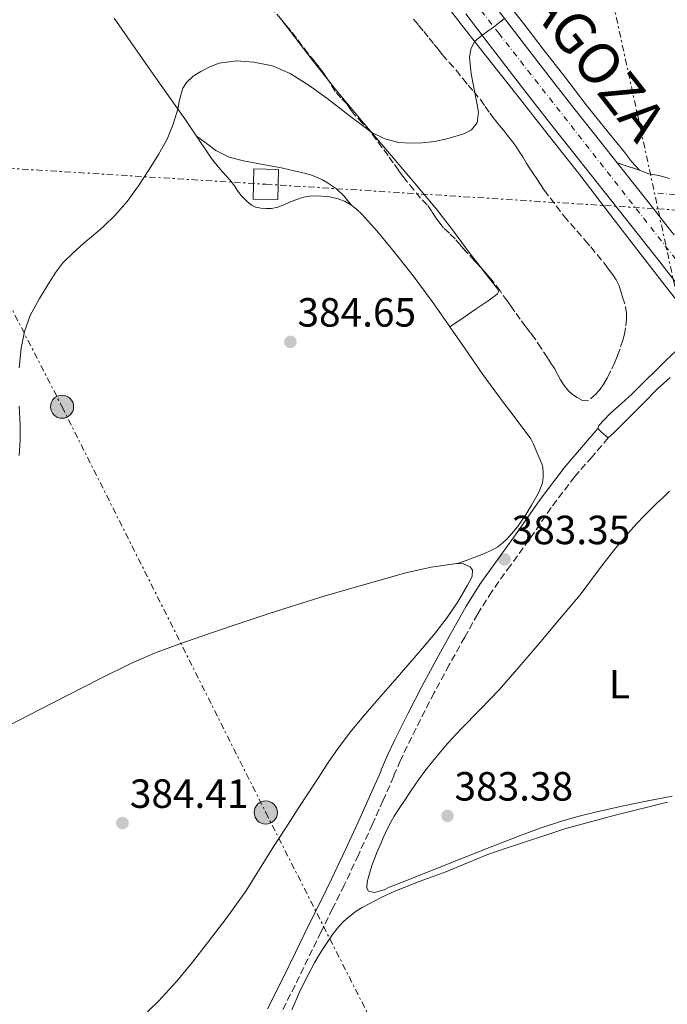
# Model space of a CAD drawing. Units: metres. Extents: x 608521 to 612013, y 4659871 to 4662238.
# Drawn here: x 611077 to 611236, y 4661342 to 4661584 of the extents above; entities that cross this region are included whole.
import ezdxf
from ezdxf.enums import TextEntityAlignment as Align

# ---------------------------------------------------------------- set-up
doc = ezdxf.new("R2010")
doc.units = ezdxf.units.M
doc.header["$MEASUREMENT"] = 0
for name, pattern in [('DGN Style 3', [2.435890702152634, 1.739921930109024, -0.6959687720436097]), ('DGN Style 4', [2.7856150101045474, 1.391937544087219, -0.6959687720436097, 0.001739921930109024, -0.6959687720436097]), ('DGN Style 5', [1.217945351076317, 0.5219765790327072, -0.6959687720436097]), ('DGN Style 7', [3.4798438602180486, 1.565929737098122, -0.6959687720436097, 0.5219765790327072, -0.6959687720436097])]:
    doc.linetypes.add(name, pattern=pattern)
for name, color, linetype, lineweight in [('Camino', 7, 'DGN Style 3', 0), ('Carretera', 9, 'Continuous', 0), ('Cierre de vial', 7, 'DGN Style 5', 0), ('Cota de punto acotado terreno', 7, 'Continuous', 0), ('Curva de nivel intermedia', 30, 'Continuous', 0), ('Eje de carretera', 7, 'DGN Style 4', 0), ('Eje pista pavimentada', 7, 'DGN Style 4', 0), ('Etiqueta de uso rústico', 92, 'Continuous', 0), ('Línea blanca (vial)', 7, 'Continuous', 13), ('Línea de asfalto', 7, 'Continuous', 13), ('Línea de cambio de uso (parcela vista)', 92, 'Continuous', 0), ('Línea eléctrica', 6, 'DGN Style 7', 0), ('Margen derecho', 7, 'Continuous', 0), ('pavimentado', 23, 'Continuous', 0), ('Poste tendido eléctrico', 7, 'Continuous', 0), ('Punto acotado terreno (símbolo)', 7, 'Continuous', 0), ('Texto de Carretera Interés General', 1, 'Continuous', 0), ('Torre eléctrica grande', 7, 'Continuous', 0), ('Transformador', 7, 'Continuous', 0), ('Zona arbolada', 92, 'DGN Style 3', 0)]:
    doc.layers.add(name, color=color, linetype=linetype, lineweight=lineweight)
doc.styles.add('Style-Arial', font='arial.ttf')

# ---------------------------------------------------------------- blocks, each defined once
blk = doc.blocks.new('5PATER')
at = {"layer": 'Punto acotado terreno (símbolo)', "linetype": 'Continuous', "lineweight": 0}
h = blk.add_hatch(color=51, dxfattribs=at)
edge = h.paths.add_edge_path()
edge.add_ellipse((0, 0), major_axis=(-0.1095731443231308, -0.1110710700762829), ratio=0.9994222409660317, start_angle=0, end_angle=360)
blk = doc.blocks.new('5PELE')
at = {"layer": 'Transformador', "linetype": 'Continuous', "lineweight": 0}
h = blk.add_hatch(color=9, dxfattribs=at)
edge = h.paths.add_edge_path()
edge.add_arc((-2.000000476837158e-05, 0), 0.2850000000000001, 0, 360)
at = {"layer": 'Transformador', "color": 252, "linetype": 'Continuous', "lineweight": 0}
blk.add_circle((-2.000000476837158e-05, 0), 0.2850000000000001, dxfattribs=at)

msp = doc.modelspace()

# ---------------------------------------------------------------- linework, layer by layer
at = {"layer": 'Camino', "color": 7, "linetype": 'DGN Style 3', "lineweight": 0}
msp.add_polyline3d([(611221.6800000003, 4661481.280000002, 383.7400000000052), (611217.6799999994, 4661476.660000003, 383.7500000000001), (611213.4499999981, 4661471.780000002, 383.7599999999947), (611207.659999999, 4661464.149999999, 383.6600000000036), (611202.1999999986, 4661456.260000002, 383.5299999999988), (611197.6099999996, 4661449.910000001, 383.5399999999937), (611193.0399999986, 4661443.530000002, 383.6399999999996), (611189.5699999997, 4661438.010000004, 383.8099999999977), (611186.3799999978, 4661432.31, 383.979999999996), (611182.5599999981, 4661425.470000001, 384.1100000000005), (611178.8399999986, 4661418.59, 384.2100000000065), (611175.4999999992, 4661412.080000003, 384.1900000000024), (611172.2499999994, 4661405.530000002, 384.1600000000035), (611170.5899999986, 4661402.050000002, 384.3899999999994), (611169.0500000007, 4661398.530000002, 384.6399999999995), (611168.9200000011, 4661398.110000002, 384.6399999999995), (611166.3399999995, 4661392.219999999, 384.4299999999931), (611163.6900000008, 4661386.359999998, 384.2599999999949), (611160.2499999986, 4661378.820000002, 384.2599999999949), (611156.7300000006, 4661371.32, 384.3500000000058), (611153.8999999984, 4661365.609999999, 384.4700000000012), (611151.0500000007, 4661359.899999999, 384.6000000000058), (611147.85, 4661353.309999999, 384.729999999996), (611144.6499999971, 4661346.730000001, 384.7700000000041), (611140.920000001, 4661339.390000001, 384.6799999999931)], dxfattribs=at)
at = {"layer": 'Carretera', "color": 9, "linetype": 'Continuous', "lineweight": 0}
for points in [[(611192.1000000027, 4661589.660000001, 385.1999999999971), (611197.8299999991, 4661582.2, 384.9900000000052), (611203.5500000013, 4661574.739999998, 384.8399999999965), (611208.5400000003, 4661568.29, 384.8699999999953), (611213.5500000014, 4661561.870000001, 384.929999999993), (611219.8099999977, 4661553.989999998, 384.9600000000065), (611223.8600000001, 4661548.890000001, 384.9700000000012), (611226.0900000008, 4661546.090000001, 384.9700000000012), (611232.9300000004, 4661537.440000002, 384.7200000000012), (611237.3299999993, 4661531.859999999, 384.5800000000018)], [(611239.949999999, 4661517.34, 384.4600000000065), (611234.3299999974, 4661524.519999999, 384.4700000000012), (611227.5100000025, 4661533.170000001, 384.7200000000012), (611220.6799999995, 4661541.800000001, 384.9700000000012), (611214.3999999985, 4661549.7, 384.9600000000065), (611208.1299999988, 4661557.600000001, 384.929999999993), (611203.0900000008, 4661564.05, 384.8699999999953), (611198.0900000007, 4661570.530000002, 384.8399999999965), (611192.3599999996, 4661577.989999998, 384.9900000000052), (611186.620000002, 4661585.460000001, 385.1999999999971)]]:
    msp.add_polyline3d(points, dxfattribs=at)
at = {"layer": 'Cierre de vial', "color": 7, "linetype": 'DGN Style 5', "lineweight": 0, "extrusion": (0.09995347408418966, -0.03307418426966723, 0.9944422564198474), "elevation": -92700.14828432049, "flags": 128}
msp.add_lwpolyline([(4617571.637769626, 879239.1444965479), (4617571.637769626, 879244.9383812518)], dxfattribs=at)
at = {"layer": 'Curva de nivel intermedia', "color": 30, "linetype": 'Continuous', "lineweight": 0, "elevation": 385, "flags": 128}
for points in [[(611076.8300000017, 4661498.529999998), (611077.3600000015, 4661503.289999999), (611078.1100000001, 4661507.409999999), (611079.5200000005, 4661511.37), (611081.8099999994, 4661515.519999999), (611084.3200000017, 4661519.510000001), (611085.8400000016, 4661521.980000001), (611087.5700000017, 4661524.31), (611090.0900000007, 4661526.789999999), (611092.7500000006, 4661529.109999998), (611095.0999999997, 4661531.109999998), (611097.4500000011, 4661533.130000002), (611100.5400000003, 4661536.109999998), (611103.380000001, 4661539.350000001), (611106.2100000008, 4661543.21), (611108.8300000004, 4661547.220000001), (611111.1100000005, 4661550.899999999), (611113.1900000013, 4661554.71), (611114.6799999999, 4661558.349999999), (611115.8400000001, 4661562.100000001), (611116.1900000009, 4661563.859999998), (611116.5399999997, 4661565.62), (611117.0899999995, 4661567.199999998), (611117.9900000002, 4661568.65), (611119.6199999996, 4661570.159999999), (611121.5000000016, 4661571.330000001), (611123.7200000013, 4661572.490000002), (611126.0400000013, 4661573.34), (611130.2999999993, 4661573.949999998), (611134.5599999996, 4661573.65), (611139.1399999995, 4661572.679999999), (611143.4900000015, 4661570.859999999), (611148.1000000003, 4661567.909999998), (611152.5000000015, 4661564.8), (611157.9700000009, 4661560.52), (611163.5700000002, 4661556.289999999), (611166.7300000006, 4661554.739999999), (611170.1399999993, 4661553.91), (611173.0300000015, 4661553.670000001), (611175.9300000007, 4661553.769999999), (611178.9400000013, 4661554.149999999), (611181.940000001, 4661554.8), (611186.1800000012, 4661555.970000001), (611188.0400000009, 4661557.01), (611189.4500000012, 4661558.669999998), (611189.7999999999, 4661561.319999999), (611189.25, 4661563.99), (611188.5999999996, 4661567.369999997), (611187.9700000016, 4661570.759999999), (611187.5700000015, 4661574.8), (611187.8500000008, 4661576.8), (611188.8099999997, 4661578.710000001), (611190.6300000014, 4661580.24), (611193.4700000001, 4661582.220000001), (611196.1600000013, 4661584.369999998)], [(611076.7900000013, 4661476.98), (611077.0500000007, 4661480.720000001), (611077.0599999996, 4661484.46), (611076.8499999995, 4661489.109999999)]]:
    msp.add_lwpolyline(points, dxfattribs=at)
at = {"layer": 'Eje de carretera', "color": 7, "linetype": 'DGN Style 4', "lineweight": 0}
msp.add_polyline3d([(611064.86, 4661747.220000001, 386.7100000000065), (611095.8700000008, 4661707.010000003, 386.1300000000048), (611153.3399999996, 4661634.140000002, 385.4900000000052), (611194.7300000007, 4661580.710000002, 385), (611247.7899999995, 4661513.030000003, 384.4299999999931), (611255.8599999985, 4661504.239999999, 384.5800000000018)], dxfattribs=at)
at = {"layer": 'Eje pista pavimentada', "color": 7, "linetype": 'DGN Style 4', "lineweight": 0}
msp.add_polyline3d([(611233.8900000011, 4661541.440000002, 384.4400000000023), (611237.4299999994, 4661541.080000003, 384.2299999999959), (611240.8400000003, 4661541.27, 384.25), (611243.7899999984, 4661541.930000002, 384.2400000000054), (611246.73, 4661542.980000002, 384.2299999999959), (611249.1999999998, 4661544.399999999, 384.2200000000013), (611252.6199999996, 4661546.870000001, 384.2100000000065), (611256.699999999, 4661550.480000001, 384.1600000000035), (611258.6900000004, 4661552.100000001, 384.1399999999995)], dxfattribs=at)
at = {"layer": 'Línea blanca (vial)', "color": 7, "linetype": 'Continuous', "lineweight": 13}
for points in [[(611223.8599999996, 4661548.890000002, 384.9700000000011), (611219.8099999973, 4661553.989999998, 384.9600000000065), (611213.550000001, 4661561.870000001, 384.929999999993), (611208.5399999997, 4661568.290000001, 384.8699999999955), (611203.5500000007, 4661574.739999999, 384.8399999999965), (611197.8299999987, 4661582.2, 384.9900000000054), (611192.1000000021, 4661589.660000001, 385.1999999999972)], [(611186.6200000015, 4661585.460000002, 385.1999999999972), (611192.3599999992, 4661577.989999999, 384.9900000000054), (611198.0900000002, 4661570.530000003, 384.8399999999965), (611203.0900000003, 4661564.050000001, 384.8699999999955), (611208.1299999984, 4661557.600000002, 384.929999999993), (611214.399999998, 4661549.700000001, 384.9600000000065), (611220.6799999989, 4661541.800000002, 384.9700000000011), (611227.510000002, 4661533.170000002, 384.7200000000012), (611234.3299999969, 4661524.52, 384.4700000000012), (611239.9499999986, 4661517.34, 384.4600000000063)], [(611237.8999999987, 4661531.170000004, 384.5399999999937), (611237.3299999988, 4661531.859999999, 384.5800000000018), (611232.9299999999, 4661537.440000003, 384.7200000000012), (611226.0900000003, 4661546.090000001, 384.9700000000011), (611223.8599999996, 4661548.890000002, 384.9700000000011)]]:
    msp.add_polyline3d(points, dxfattribs=at)
at = {"layer": 'Línea de asfalto', "color": 7, "linetype": 'Continuous', "lineweight": 13, "extrusion": (-0.5918998299687157, -0.6675169891131623, 0.4517473414734214), "elevation": -3473226.603773347, "flags": 128}
msp.add_lwpolyline([(-2635367.293453762, 1759134.455994148), (-2635365.960695731, 1759134.231815574), (-2635363.871977474, 1759134.455994148)], dxfattribs=at)
at = {"layer": 'Línea de asfalto', "color": 7, "linetype": 'Continuous', "lineweight": 13}
for points in [[(611180.8900000005, 4661588.890000001, 385.2799999999988), (611186.5599999989, 4661581.57, 385.179999999993), (611192.870000001, 4661573.56, 384.9900000000054), (611199.170000002, 4661565.57, 384.8099999999977), (611206.9100000003, 4661555.750000002, 384.9199999999984), (611214.6399999994, 4661545.920000004, 385.0299999999989), (611222.0799999982, 4661536.27, 384.8699999999955), (611229.5100000001, 4661526.590000002, 384.7100000000065), (611236.6700000018, 4661517.430000001, 384.6300000000047), (611243.8399999999, 4661508.29, 384.5399999999937), (611244.010000002, 4661508.090000001, 384.5399999999937), (611242.6999999977, 4661506.41, 384.0800000000019), (611240.5799999988, 4661504.430000001, 383.7100000000066), (611238.280000001, 4661502.59, 383.6000000000058), (611235.8400000002, 4661500.280000002, 383.5099999999948), (611233.4100000005, 4661497.940000003, 383.4799999999959), (611230.469999999, 4661495.02, 383.5500000000029), (611227.5399999986, 4661492.109999999, 383.6000000000058), (611224.8599999987, 4661489.660000003, 383.5700000000072), (611222.1400000007, 4661487.25, 383.5500000000029), (611220.7199999992, 4661485.830000003, 383.5399999999937), (611219.3700000013, 4661484.330000003, 383.5399999999937), (611219.120000001, 4661483.550000001, 383.7400000000052)], [(611229.3299999969, 4661547.080000004, 384.3600000000007), (611227.3799999978, 4661549.220000001, 384.5299999999988), (611225.6499999977, 4661551.520000001, 384.6799999999931), (611220.9200000003, 4661557.31, 384.7200000000012), (611216.230000001, 4661563.140000001, 384.6699999999982), (611210.9600000003, 4661569.980000001, 384.5399999999937), (611205.6999999988, 4661576.82, 384.5000000000001), (611200.8799999974, 4661583.020000001, 384.6000000000058), (611196.0499999995, 4661589.219999999, 384.6999999999971)], [(611236.7099999996, 4661545.059999999, 384.1100000000005), (611234.1099999979, 4661545.730000001, 384.1699999999984), (611231.6099999989, 4661546.149999999, 384.25), (611229.3299999969, 4661547.080000004, 384.3600000000007)], [(611221.6800000003, 4661481.280000002, 383.7400000000052), (611223.0399999993, 4661482.489999999, 383.6600000000036), (611225.0199999998, 4661484.460000004, 383.6199999999953), (611226.989999999, 4661486.430000001, 383.6000000000058), (611230.3399999995, 4661489.830000003, 383.5899999999966), (611233.699999999, 4661493.230000001, 383.5899999999966), (611236.8999999975, 4661496.149999999, 383.4600000000065)]]:
    msp.add_polyline3d(points, dxfattribs=at)
at = {"layer": 'Línea de cambio de uso (parcela vista)', "color": 92, "linetype": 'Continuous', "lineweight": 0}
for points in [[(611100.1799999997, 4661584.430000001, 385.6199999999953), (611105.2599999999, 4661577.140000001, 385.4499999999971), (611110.3300000001, 4661569.850000001, 385.2400000000052), (611113.9400000004, 4661564.77, 385.0899999999965), (611117.5499999998, 4661559.689999999, 384.9499999999971), (611123.2699999996, 4661551.140000001, 384.5899999999965)], [(611152.6645999998, 4661569.4079, 385.3285999999935), (611148.8899999997, 4661574.189999999, 385.3699999999953), (611143.5099999999, 4661581.189999999, 385.4199999999983), (611141.2885999996, 4661584.052100001, 385.4618999999948)], [(611190.4612999996, 4661523.016799999, 384.4486000000034), (611187.7300000006, 4661526.51, 384.3999999999942), (611183.6299999999, 4661532.039999999, 384.3699999999953), (611179.4100000003, 4661537.470000001, 384.3999999999942), (611173.9100000003, 4661544.029999999, 384.5200000000041), (611168.4000000004, 4661550.58, 384.6999999999971), (611161.3600000005, 4661558.890000001, 385.0299999999988), (611154.3600000005, 4661567.26, 385.3099999999977), (611152.6645999998, 4661569.4079, 385.3285999999935)], [(611120.3899999997, 4661555.449999999, 384.7599999999948), (611122.8200000003, 4661553.680000001, 384.7700000000041), (611125.2199999997, 4661551.939999999, 384.7799999999988), (611128.4600000001, 4661550.300000001, 384.8999999999942), (611132.0199999996, 4661549.34, 385.0200000000041), (611136.8200000003, 4661548.470000001, 384.8399999999965), (611141.6200000001, 4661547.58, 384.6499999999942), (611144.4500000002, 4661546.930000001, 384.6900000000023), (611147.2800000003, 4661546.230000001, 384.7299999999959), (611148.7199999997, 4661545.810000001, 384.7299999999959), (611150.1399999997, 4661545.300000001, 384.7100000000065), (611151.4199999999, 4661544.720000001, 384.6100000000006), (611152.6399999997, 4661543.99, 384.5), (611154.8399999999, 4661542.49, 384.4100000000035), (611156.7400000002, 4661540.67, 384.3899999999995), (611157.6299999999, 4661539.550000001, 384.4100000000035), (611158.5099999999, 4661538.439999999, 384.4199999999983)], [(611123.2699999996, 4661551.140000001, 384.5899999999965), (611124.1500000004, 4661549.9, 384.6100000000006), (611125.0800000001, 4661548.689999999, 384.6399999999995), (611126.8300000001, 4661546.680000001, 384.6300000000047), (611128.5999999996, 4661544.680000001, 384.6300000000047), (611129.7800000003, 4661543.230000001, 384.6399999999995), (611130.6200000001, 4661541.939999999, 384.6399999999995), (611131.4100000003, 4661540.850000001, 384.6300000000047), (611132.1299999999, 4661540.119999999, 384.6399999999995), (611132.9199999999, 4661539.359999999, 384.6399999999995), (611133.9500000002, 4661538.439999999, 384.6399999999995), (611134.9400000004, 4661537.949999999, 384.6399999999995), (611136.2400000002, 4661537.720000001, 384.6399999999995), (611137.5, 4661537.640000001, 384.6399999999995), (611138.8799999999, 4661537.680000001, 384.6399999999995), (611140.4400000004, 4661538, 384.6399999999995), (611141.8700000001, 4661538.57, 384.6399999999995), (611143.5800000001, 4661539.300000001, 384.6100000000006), (611144.8799999999, 4661539.810000001, 384.5800000000018), (611146.7699999996, 4661540.439999999, 384.5500000000029), (611148.1900000004, 4661540.680000001, 384.5500000000029), (611150.0899999999, 4661540.76, 384.5200000000041), (611152.2100000001, 4661540.630000001, 384.4600000000065), (611153.1699999999, 4661540.51, 384.4600000000065), (611155.2199999997, 4661540, 384.4499999999971), (611156.9600000001, 4661539.34, 384.4400000000023), (611158.5099999999, 4661538.439999999, 384.4199999999983)], [(611158.5099999999, 4661538.439999999, 384.4199999999983), (611159.8499999996, 4661537.430000001, 384.4199999999983), (611161.0800000001, 4661536.279999999, 384.429999999993), (611164.7800000003, 4661532.15, 384.4100000000035), (611168.3099999996, 4661527.880000001, 384.3999999999942), (611173.4400000004, 4661521.4, 384.4100000000035), (611178.3899999997, 4661514.779999999, 384.4499999999971), (611182.3600000005, 4661509.09, 384.5299999999988), (611182.7496999997, 4661508.529800001, 384.5378999999957)], [(611182.7496999997, 4661508.529800001, 384.5299999999988), (611185.9600000001, 4661510.75, 384.5200000000041), (611189.1600000003, 4661512.960000001, 384.5), (611190.6699999999, 4661513.970000001, 384.5), (611192.1699999999, 4661514.980000001, 384.5), (611193.1600000003, 4661515.710000001, 384.5), (611193.9100000003, 4661516.300000001, 384.5), (611194.4000000004, 4661516.680000001, 384.5), (611194.6500000004, 4661517.199999999, 384.5), (611194.4900000002, 4661517.850000001, 384.5), (611191.0999999996, 4661522.199999999, 384.4600000000065), (611190.4612999996, 4661523.016799999, 384.4486000000034)], [(611182.7496999997, 4661508.529800001, 384.5378999999957), (611186.3200000003, 4661503.390000001, 384.6100000000006), (611190.8600000005, 4661496.83, 384.6199999999953), (611195.5499999998, 4661490.369999999, 384.3800000000047), (611198.4900000002, 4661486.560000001, 384.1199999999953), (611202.5899999999, 4661481.039999999, 383.8500000000058), (611203.2800000003, 4661479.75, 383.75), (611203.8799999999, 4661478.369999999, 383.7299999999959), (611204.5999999996, 4661476.619999999, 383.7299999999959), (611205.2999999998, 4661474.859999999, 383.7299999999959), (611205.5499999998, 4661474.08, 383.7299999999959), (611205.7000000002, 4661472.710000001, 383.7799999999988), (611205.6600000003, 4661471.57, 383.7899999999936), (611205.4699999997, 4661470.189999999, 383.8000000000029), (611205.1799999997, 4661469.310000001, 383.7799999999988), (611204.5899999999, 4661467.939999999, 383.7400000000052), (611204.0899999999, 4661467.039999999, 383.7200000000012), (611202.7800000003, 4661464.76, 383.6999999999971), (611201.4400000004, 4661462.49, 383.6999999999971), (611199.3200000003, 4661459.430000001, 383.6499999999942), (611196.8799999999, 4661456.57, 383.6000000000058), (611195.75, 4661455.460000001, 383.5899999999965), (611194.5, 4661454.51, 383.5800000000018), (611193.0599999996, 4661453.689999999, 383.5), (611191.5899999999, 4661452.99, 383.4600000000065), (611190.2100000001, 4661452.449999999, 383.3999999999942), (611188.8200000003, 4661451.939999999, 383.4600000000065), (611186.7199999997, 4661451.17, 383.7599999999948), (611184.6100000005, 4661450.399800001, 384.0599999999977)], [(611237.3600000005, 4661393.220000001, 383.3300000000018), (611231.4100000003, 4661392.039999999, 383.4700000000012), (611225.4500000002, 4661390.850000001, 383.429999999993), (611222.1399999997, 4661390.130000001, 383.3000000000029), (611218.8399999999, 4661389.380000001, 383.1600000000035), (611214.4800000006, 4661388.33, 382.9400000000023), (611210.1699999999, 4661387.119999999, 382.7400000000052), (611204.9500000002, 4661385.359999999, 382.7400000000052), (611199.7999999998, 4661383.439999999, 382.929999999993), (611192.9100000003, 4661380.800000001, 383.3099999999977), (611186.04, 4661378.100000001, 383.6100000000006), (611178.8600000005, 4661375.230000001, 383.7100000000065), (611171.6799999997, 4661372.350000001, 383.7799999999988), (611169.75, 4661371.59, 383.7899999999936), (611167.8300000001, 4661370.83, 383.8000000000029), (611166.54, 4661370.24, 383.8800000000047), (611164.1699999999, 4661369.529999999, 383.8600000000006), (611162.7199999997, 4661369.890000001, 383.7400000000052), (611162.29, 4661370.59, 383.7200000000012), (611162.3600000005, 4661372.189999999, 383.7700000000041), (611162.7699999996, 4661373.65, 383.7599999999948), (611163.5599999996, 4661376.199999999, 383.75), (611164.1600000003, 4661377.789999999, 383.7299999999959), (611164.7999999998, 4661379.369999999, 383.7100000000065), (611165.79, 4661381.730000001, 383.6699999999983), (611166.3300000001, 4661382.970000001, 383.679999999993), (611166.8799999999, 4661384.210000001, 383.6900000000023), (611167.7599999999, 4661386.09, 383.6699999999983), (611168.9900000002, 4661388.310000001, 383.6600000000035), (611170.3899999997, 4661390.42, 383.6600000000035), (611171.4500000002, 4661392, 383.6499999999942), (611173.2300000006, 4661394.630000001, 383.6300000000047), (611175.04, 4661397.24, 383.6000000000058), (611177.0599999996, 4661400.01, 383.4499999999971), (611179.1900000004, 4661402.680000001, 383.3399999999965), (611182.2599999999, 4661406.25, 383.3600000000006), (611185.4400000004, 4661409.730000001, 383.3899999999995), (611190.2100000001, 4661414.49, 383.4400000000023), (611194.8799999999, 4661419.350000001, 383.4900000000052), (611199.7699999996, 4661425.039999999, 383.5800000000018), (611204.6399999997, 4661430.76, 383.679999999993), (611209.7000000002, 4661436.710000001, 383.7599999999948), (611214.7300000006, 4661442.689999999, 383.75), (611217.3799999999, 4661446.189999999, 383.679999999993), (611219.9699999997, 4661449.75, 383.6100000000006), (611223.5, 4661454.25, 383.5200000000041), (611227.2000000002, 4661458.609999999, 383.4400000000023), (611228.75, 4661460.300000001, 383.429999999993), (611230.3399999999, 4661461.949999999, 383.429999999993), (611232, 4661463.630000001, 383.429999999993), (611233.6699999999, 4661465.34, 383.429999999993), (611234.9800000006, 4661466.5, 383.429999999993), (611236.6799999997, 4661468.199999999, 383.3399999999965)], [(611184.6100000005, 4661450.399800001, 384.0531000000047), (611184.4199999999, 4661450.41, 384.0599999999977), (611178.1299999999, 4661449.470000001, 384.0800000000018), (611171.8899999997, 4661448.08, 384.0500000000029), (611165.25, 4661446.24, 384.0899999999965), (611158.6299999999, 4661444.350000001, 384.1100000000006), (611151.8099999996, 4661442.34, 384.0599999999977), (611145, 4661440.279999999, 383.9900000000052), (611138.3200000003, 4661438.140000001, 383.9199999999983), (611131.6600000003, 4661435.930000001, 383.8500000000058), (611123.8700000001, 4661433.300000001, 383.9100000000035), (611116.1100000005, 4661430.59, 384.0899999999965), (611110.1200000001, 4661428.369999999, 384.2799999999988), (611104.2699999996, 4661425.810000001, 384.4600000000065), (611096.6799999997, 4661422.039999999, 384.5800000000018), (611089.1299999999, 4661418.199999999, 384.6999999999971), (611081.7800000003, 4661414.41, 384.8699999999953), (611074.4199999999, 4661410.640000001, 385.0399999999936)], [(611106.2999999998, 4661338.24, 384.1499999999942), (611111.0700000003, 4661342.84, 384.1499999999942), (611115.5700000003, 4661347.720000001, 384.1399999999995), (611119.4400000004, 4661352.390000001, 384.1999999999971), (611123.1699999999, 4661357.180000001, 384.2200000000012), (611127.9699999997, 4661363.460000001, 384.0800000000018), (611132.5300000003, 4661369.91, 383.929999999993), (611135.9199999999, 4661375.300000001, 383.820000000007), (611139.2999999998, 4661380.689999999, 383.7200000000012), (611142.3600000005, 4661385.430000001, 384.0200000000041), (611145.4299999997, 4661390.17, 384.3899999999995), (611147.9500000002, 4661394.029999999, 384.3899999999995), (611150.4699999997, 4661397.890000001, 384.2700000000041), (611152.8399999999, 4661401.460000001, 384.0500000000029), (611155.2599999999, 4661404.99, 383.8500000000058), (611158.2699999996, 4661409.029999999, 383.7599999999948), (611161.4900000002, 4661412.91, 383.7200000000012), (611165.6600000003, 4661417.699999999, 383.7100000000065), (611169.8300000001, 4661422.49, 383.7200000000012), (611172.9100000003, 4661426.02, 383.7899999999936), (611175.9800000006, 4661429.560000001, 383.8600000000006), (611179.1100000005, 4661433.289999999, 383.6999999999971), (611182.0899999999, 4661437.15, 383.5200000000041), (611184.7100000001, 4661441.02, 383.5899999999965), (611187.0899999999, 4661445.060000001, 383.7400000000052), (611187.8499999996, 4661446.52, 383.820000000007), (611188.1799999997, 4661447.26, 383.8399999999965), (611188.2800000003, 4661448.77, 383.8399999999965), (611187.7000000002, 4661449.58, 383.8999999999942), (611186.0700000003, 4661450.32, 384), (611184.6100000005, 4661450.399800001, 384.0531000000047)], [(611143.9000000004, 4661340.699999999, 384.679999999993), (611145.9500000002, 4661345.430000001, 384.8600000000006), (611146.7000000002, 4661347.029999999, 384.8699999999953), (611147.5, 4661348.600000001, 384.820000000007), (611148.6399999997, 4661350.710000001, 384.6699999999983), (611149.5300000003, 4661352.4, 384.6999999999971), (611150.5899999999, 4661354.25, 384.75), (611151.5899999999, 4661355.77, 384.7299999999959), (611152.9100000003, 4661357.779999999, 384.679999999993), (611153.8899999997, 4661359.25, 384.6699999999983), (611155.3899999997, 4661361.16, 384.6199999999953), (611156.6799999997, 4661362.5, 384.5599999999977), (611158.1200000001, 4661363.730000001, 384.5299999999988), (611159.6600000003, 4661364.930000001, 384.4700000000012), (611161.2000000002, 4661365.9, 384.429999999993), (611162.8600000005, 4661366.800000001, 384.3800000000047), (611166, 4661368.41, 384.1900000000023), (611169.1900000004, 4661369.9, 384), (611175.4299999997, 4661372.300000001, 383.8399999999965), (611181.6900000004, 4661374.640000001, 383.820000000007), (611191.8499999996, 4661378.77, 384.0399999999936), (611196.5899999999, 4661380.41, 383.9100000000035), (611201.3499999996, 4661382, 383.820000000007), (611206.2800000003, 4661383.65, 383.9100000000035), (611211.2300000006, 4661385.25, 384.0200000000041), (611223.6799999997, 4661388.66, 384.2200000000012), (611236.2100000001, 4661391.720000001, 384.320000000007)]]:
    msp.add_polyline3d(points, dxfattribs=at)
at = {"layer": 'Línea eléctrica', "color": 6, "linetype": 'DGN Style 7', "lineweight": 0, "extrusion": (-0.9397020698038255, -0.2054898800382709, 0.2733750705683735), "elevation": -1532171.552896625, "flags": 128}
msp.add_lwpolyline([(-4424052.903158004, 435851.1887055996), (-4423789.071730657, 435848.1831244949), (-4423417.686318514, 435844.2233790134), (-4423350.525167377, 435843.8497007655), (-4423126.272923457, 435842.6016014799)], dxfattribs=at)
at = {"layer": 'Línea eléctrica', "color": 6, "linetype": 'DGN Style 7', "lineweight": 0}
for points in [[(610710.6099999989, 4662218.29, 380.6499999999942), (610731.7300000013, 4662190.660000001, 387.3899999999995), (610763.0900000009, 4662128.330000003, 387.2299999999959), (610804.2499999995, 4662046.55, 390.3800000000047), (610825.6499999992, 4662002.649999999, 390.3500000000058), (610834.5300000019, 4661987.809999999, 390.1199999999953), (610885.4800000006, 4661885.940000001, 387.4900000000052), (610935.8799999993, 4661786.469999999, 387.1199999999953), (610950.3497885182, 4661757.767490426, 387.0969000000041), (610985.9299999995, 4661687.190000001, 387.0399999999936), (611036.5100000016, 4661587.98, 385.5500000000029), (611056.7215004121, 4661548.622017288, 385.3076000000001), (611087.3700000009, 4661488.940000001, 384.9400000000023), (611137.4600000014, 4661389.210000002, 384.3699999999953), (611168.7399999984, 4661327.57, 384.2899999999936), (611172.5231219471, 4661320.11236538, 383.9599000000017), (611231.0900000009, 4661204.66, 378.8500000000058)], [(610232.1299999983, 4661567.719999998, 394.1499999999942), (610237.097996756, 4661569.594138171, 394.1201000000001), (610305.1521188946, 4661595.267084011, 393.7100000000065), (610305.1600000004, 4661595.269999999, 393.7100000000065), (610376.5733615628, 4661590.836635126, 392.8383000000031), (610571.2985356777, 4661578.748032542, 390.4614000000001), (610637.8814456025, 4661574.61454369, 389.6487000000052), (610676.8530195912, 4661572.195175611, 389.1729999999953), (610705.7700561264, 4661570.399946286, 388.820000000007), (610705.7790351096, 4661570.399439334, 388.8199000000022), (611056.7215004121, 4661548.622017288, 385.5114000000031), (611137.4850063935, 4661543.610103029, 384.75), (611137.4899999984, 4661543.609999999, 384.75), (611233.8574479382, 4661537.557709091, 383.3187000000034), (611340.8150910186, 4661530.840308307, 381.7301000000007), (611340.8200000004, 4661530.84, 381.7299999999959), (611340.8250838446, 4661530.83922193, 381.7299000000057), (611823.474540815, 4661456.970835514, 375.9701000000059), (611823.480000001, 4661456.969999999, 375.9700000000012), (611823.4851754012, 4661456.969219564, 375.9694000000018), (611978.3900000001, 4661433.609999999, 357.2700000000041)]]:
    msp.add_polyline3d(points, dxfattribs=at)
at = {"layer": 'Margen derecho', "color": 7, "linetype": 'Continuous', "lineweight": 0}
msp.add_polyline3d([(611137.8699999999, 4661340.940000001, 384.6799999999931), (611141.5799999981, 4661348.260000002, 384.7700000000041), (611144.7800000011, 4661354.809999999, 384.729999999996), (611147.9799999996, 4661361.410000001, 384.6000000000058), (611150.8299999973, 4661367.13, 384.4700000000012), (611153.649999998, 4661372.809999999, 384.3500000000058), (611157.1399999994, 4661380.260000003, 384.2599999999949), (611160.5799999972, 4661387.770000001, 384.2599999999949), (611163.2199999992, 4661393.609999999, 384.4299999999931), (611165.7100000014, 4661399.309999999, 384.6399999999995), (611165.8299999976, 4661399.720000001, 384.6399999999995), (611167.4799999994, 4661403.480000002, 384.3899999999994), (611169.1700000014, 4661407.030000002, 384.1600000000035), (611172.4400000015, 4661413.620000001, 384.1900000000024), (611175.8099999977, 4661420.180000001, 384.2100000000065), (611179.5599999983, 4661427.120000001, 384.1100000000005), (611183.3899999994, 4661433.980000001, 383.979999999996), (611186.6200000015, 4661439.760000002, 383.8099999999977), (611190.1999999977, 4661445.440000003, 383.6399999999996), (611194.8299999969, 4661451.910000003, 383.5399999999937), (611199.409999999, 4661458.230000001, 383.5299999999988), (611204.8899999997, 4661466.160000001, 383.6600000000036), (611210.7899999983, 4661473.940000001, 383.7599999999947), (611215.0899999987, 4661478.899999999, 383.7500000000001), (611219.120000001, 4661483.550000001, 383.7400000000052)], dxfattribs=at)
at = {"layer": 'pavimentado', "color": 23, "linetype": 'Continuous', "lineweight": 0}
msp.add_polyline3d([(611237.3299999993, 4661531.859999999, 384.5800000000018), (611232.9300000004, 4661537.440000002, 384.7200000000012), (611226.0900000008, 4661546.090000001, 384.9700000000012), (611223.8600000001, 4661548.890000001, 384.9700000000012), (611229.3299999973, 4661547.080000003, 384.3600000000006), (611231.6099999994, 4661546.149999999, 384.25), (611234.1099999984, 4661545.730000001, 384.1699999999983), (611236.7100000001, 4661545.059999998, 384.1100000000006)], dxfattribs=at)
at = {"layer": 'Torre eléctrica grande', "color": 7, "linetype": 'Continuous', "lineweight": 0}
msp.add_polyline3d([(611140.5700000003, 4661547.27, 384.679999999993), (611140.4600000001, 4661539.859999999, 384.6399999999995), (611134.4000000004, 4661539.949999999, 384.6699999999983), (611134.5099999999, 4661547.359999999, 384.820000000007)], close=True, dxfattribs=at)
at = {"layer": 'Zona arbolada', "color": 92, "linetype": 'DGN Style 3', "lineweight": 0, "flags": 128}
for points, elevation in [([(611141.2885999996, 4661584.052100001), (611140.2300000006, 4661585.350000001), (611139.0700000003, 4661586.76), (611137.7999999998, 4661588.16), (611136.5199999996, 4661589.560000001), (611135.3600000005, 4661590.810000001), (611134.2000000002, 4661592.07), (611133.1399999997, 4661593.630000001), (611132.1600000003, 4661595.26), (611130.7599999999, 4661597.119999999), (611129.1399999997, 4661599.67), (611129.1290999996, 4661599.686100001)], 389.7799999999988), ([(611190.4612999996, 4661523.016799999), (611188.8700000001, 4661524.730000001), (611186.6299999999, 4661527.100000001), (611185.3300000001, 4661528.630000001)], 389.3500000000058)]:
    msp.add_lwpolyline(points, dxfattribs=dict(at, elevation=elevation))
at = {"layer": 'Zona arbolada', "color": 92, "linetype": 'DGN Style 3', "lineweight": 0}
for points in [[(611173.8099999996, 4661584.199999999, 391.9400000000023), (611175.0499999998, 4661582.67, 391.9400000000023), (611176.29, 4661581.15, 391.9400000000023), (611177.5999999996, 4661579.550000001, 391.9400000000023), (611178.9000000004, 4661577.939999999, 391.9400000000023), (611179.8899999997, 4661576.730000001, 391.9400000000023), (611180.8600000005, 4661575.51, 391.9400000000023), (611182.5499999998, 4661573.57, 391.9400000000023), (611184.25, 4661571.65, 391.9400000000023), (611185.8700000001, 4661569.57, 391.9400000000023), (611187.2300000006, 4661567.980000001, 391.9400000000023), (611188.5999999996, 4661566.380000001, 391.9400000000023), (611190.2199999997, 4661564.42, 391.9400000000023), (611191.3799999999, 4661562.75, 391.9400000000023), (611192.5300000003, 4661561.07, 391.9400000000023), (611193.6699999999, 4661559.600000001, 391.9400000000023), (611194.8300000001, 4661558.140000001, 391.9400000000023), (611195.8799999999, 4661556.869999999, 391.9400000000023), (611196.9299999997, 4661555.600000001, 391.9400000000023), (611197.9500000002, 4661554.32, 391.9400000000023), (611198.9000000004, 4661552.980000001, 391.9400000000023), (611199.7599999999, 4661551.65, 391.9400000000023), (611200.6200000001, 4661550.32, 391.9400000000023), (611201.5, 4661548.91, 391.9400000000023), (611202.4000000004, 4661547.5, 391.9400000000023), (611203.2400000002, 4661546.24, 391.9400000000023), (611204.0899999999, 4661544.980000001, 391.9400000000023), (611205, 4661543.58, 391.9400000000023), (611205.9199999999, 4661542.189999999, 391.9400000000023), (611210.75, 4661535.810000001, 391.5800000000018), (611215.9800000006, 4661529.779999999, 390.7899999999936), (611217.3799999999, 4661528.210000001, 390.5599999999977), (611220.7300000006, 4661524.109999999, 390.2599999999948), (611221.7599999999, 4661522.730000001, 390.1199999999953), (611222.79, 4661521.350000001, 389.9799999999959), (611223.6399999997, 4661520.119999999, 389.8999999999942), (611224.2800000003, 4661518.779999999, 389.8800000000047), (611224.7300000006, 4661517.33, 389.8800000000047), (611225.1799999997, 4661515.880000001, 389.8800000000047), (611225.9400000004, 4661513.439999999, 389.8800000000047), (611226.1600000003, 4661512.01, 389.8800000000047), (611226.1200000001, 4661510.550000001, 389.8500000000058), (611225.9000000004, 4661508.34, 389.6300000000047), (611225.6399999997, 4661506.800000001, 389.570000000007), (611225.2699999996, 4661505.279999999, 389.5399999999936), (611224.5499999998, 4661503.17, 389.5399999999936), (611223.9199999999, 4661501.480000001, 389.5399999999936), (611223.2599999999, 4661499.800000001, 389.5500000000029), (611222.3200000003, 4661497.720000001, 389.5500000000029), (611221.4699999997, 4661496.100000001, 389.4799999999959), (611220.54, 4661494.52, 389.3999999999942), (611219.6500000004, 4661493.220000001, 389.3300000000018), (611218.6399999997, 4661491.99, 389.2700000000041), (611216.7199999997, 4661490.350000001, 389.1900000000023), (611215.3600000005, 4661490.439999999, 389.070000000007), (611213.9800000006, 4661491.17, 388.9600000000065), (611212.8499999996, 4661491.91, 388.9400000000023), (611211.8499999996, 4661492.800000001, 388.929999999993), (611210.7999999998, 4661494.130000001, 388.929999999993), (611209.8899999997, 4661495.529999999, 388.929999999993), (611209.1900000004, 4661496.930000001, 388.9199999999983), (611208.4500000002, 4661498.310000001, 388.9199999999983), (611207.5800000001, 4661499.619999999, 388.9199999999983), (611206.7100000001, 4661500.930000001, 388.9199999999983), (611205.1600000003, 4661503.32, 388.9199999999983), (611203.5999999996, 4661505.699999999, 388.929999999993), (611202.4699999997, 4661507.17, 389.0099999999948), (611201.3200000003, 4661508.619999999, 389.1199999999953), (611200.0199999996, 4661510.439999999, 389.2100000000065), (611198.7300000006, 4661512.26, 389.2799999999988), (611197.8099999996, 4661513.58, 389.3300000000018), (611196.8799999999, 4661514.9, 389.3500000000058), (611195.0599999996, 4661517.4, 389.3500000000058), (611193.1699999999, 4661519.850000001, 389.3500000000058), (611192.1500000004, 4661521.109999999, 389.3500000000058), (611191.0899999999, 4661522.34, 389.3500000000058), (611188.8700000001, 4661524.730000001, 389.3500000000058), (611186.6299999999, 4661527.100000001, 389.3500000000058), (611185.3300000001, 4661528.630000001, 389.3500000000058), (611184.0300000003, 4661530.16, 389.3500000000058), (611182.5899999999, 4661531.550000001, 389.3500000000058), (611181.1500000004, 4661532.939999999, 389.3500000000058), (611180.2199999997, 4661534.08, 389.3500000000058), (611179.3399999999, 4661535.26, 389.3500000000058), (611178.2599999999, 4661536.930000001, 389.3500000000058), (611177.1600000003, 4661538.58, 389.3500000000058), (611175.5, 4661540.180000001, 389.3500000000058), (611173.8700000001, 4661542.199999999, 389.3500000000058), (611172.2599999999, 4661544.230000001, 389.3500000000058), (611171.1699999999, 4661545.630000001, 389.3500000000058), (611170.0800000001, 4661547.039999999, 389.3500000000058), (611168.8099999996, 4661548.850000001, 389.3500000000058), (611167.54, 4661550.66, 389.3500000000058), (611166.04, 4661552.600000001, 389.3500000000058), (611164.6500000004, 4661554.49, 389.3500000000058), (611163.2699999996, 4661556.390000001, 389.3500000000058), (611161.29, 4661558.550000001, 389.3500000000058), (611159.2699999996, 4661560.680000001, 389.3500000000058), (611158.3200000003, 4661562.01, 389.3500000000058), (611157.3799999999, 4661563.34, 389.3500000000058), (611155.9500000002, 4661564.859999999, 389.3500000000058), (611154.54, 4661566.390000001, 389.3500000000058), (611153.1799999997, 4661568.59, 389.3999999999942), (611151.7999999998, 4661570.779999999, 389.5), (611150.6500000004, 4661572.27, 389.6300000000047), (611149.4900000002, 4661573.75, 389.7299999999959), (611147.9199999999, 4661575.75, 389.7599999999948), (611146.3600000005, 4661577.74, 389.7799999999988), (611144.9900000002, 4661579.539999999, 389.7799999999988), (611143.6200000001, 4661581.34, 389.7799999999988), (611142.5099999999, 4661582.640000001, 389.7799999999988), (611141.3799999999, 4661583.939999999, 389.7799999999988), (611140.2300000006, 4661585.350000001, 389.7799999999988)], [(611152.6645999998, 4661569.4079, 389.4373000000051), (611151.7999999998, 4661570.779999999, 389.5), (611150.6500000004, 4661572.27, 389.6300000000047), (611149.4900000002, 4661573.75, 389.7299999999959), (611147.9199999999, 4661575.75, 389.7599999999948), (611146.3600000005, 4661577.74, 389.7799999999988), (611144.9900000002, 4661579.539999999, 389.7799999999988), (611143.6200000001, 4661581.34, 389.7799999999988), (611142.5099999999, 4661582.640000001, 389.7799999999988), (611141.3799999999, 4661583.939999999, 389.7799999999988), (611141.2885999996, 4661584.052100001, 389.7799999999988)], [(611173.8099999996, 4661584.199999999, 391.9400000000023), (611175.0499999998, 4661582.67, 391.9400000000023), (611176.29, 4661581.15, 391.9400000000023), (611177.5999999996, 4661579.550000001, 391.9400000000023), (611178.9000000004, 4661577.939999999, 391.9400000000023), (611179.8899999997, 4661576.730000001, 391.9400000000023), (611180.8600000005, 4661575.51, 391.9400000000023), (611182.5499999998, 4661573.57, 391.9400000000023), (611184.25, 4661571.65, 391.9400000000023), (611185.8700000001, 4661569.57, 391.9400000000023), (611187.2300000006, 4661567.980000001, 391.9400000000023), (611188.5999999996, 4661566.380000001, 391.9400000000023), (611190.2199999997, 4661564.42, 391.9400000000023), (611191.3799999999, 4661562.75, 391.9400000000023), (611192.5300000003, 4661561.07, 391.9400000000023), (611193.6699999999, 4661559.600000001, 391.9400000000023), (611194.8300000001, 4661558.140000001, 391.9400000000023), (611195.8799999999, 4661556.869999999, 391.9400000000023), (611196.9299999997, 4661555.600000001, 391.9400000000023), (611197.9500000002, 4661554.32, 391.9400000000023), (611198.9000000004, 4661552.980000001, 391.9400000000023), (611199.7599999999, 4661551.65, 391.9400000000023), (611200.6200000001, 4661550.32, 391.9400000000023), (611201.5, 4661548.91, 391.9400000000023), (611202.4000000004, 4661547.5, 391.9400000000023), (611203.2400000002, 4661546.24, 391.9400000000023), (611204.0899999999, 4661544.980000001, 391.9400000000023), (611205, 4661543.58, 391.9400000000023), (611205.9199999999, 4661542.189999999, 391.9400000000023), (611210.75, 4661535.810000001, 391.5800000000018), (611215.9800000006, 4661529.779999999, 390.7899999999936), (611217.3799999999, 4661528.210000001, 390.5599999999977), (611220.7300000006, 4661524.109999999, 390.2599999999948), (611221.7599999999, 4661522.730000001, 390.1199999999953), (611222.79, 4661521.350000001, 389.9799999999959), (611223.6399999997, 4661520.119999999, 389.8999999999942), (611224.2800000003, 4661518.779999999, 389.8800000000047), (611224.7300000006, 4661517.33, 389.8800000000047), (611225.1799999997, 4661515.880000001, 389.8800000000047), (611225.9400000004, 4661513.439999999, 389.8800000000047), (611226.1600000003, 4661512.01, 389.8800000000047), (611226.1200000001, 4661510.550000001, 389.8500000000058), (611225.9000000004, 4661508.34, 389.6300000000047), (611225.6399999997, 4661506.800000001, 389.570000000007), (611225.2699999996, 4661505.279999999, 389.5399999999936), (611224.5499999998, 4661503.17, 389.5399999999936), (611223.9199999999, 4661501.480000001, 389.5399999999936), (611223.2599999999, 4661499.800000001, 389.5500000000029), (611222.3200000003, 4661497.720000001, 389.5500000000029), (611221.4699999997, 4661496.100000001, 389.4799999999959), (611220.54, 4661494.52, 389.3999999999942), (611219.6500000004, 4661493.220000001, 389.3300000000018), (611218.6399999997, 4661491.99, 389.2700000000041), (611216.7199999997, 4661490.350000001, 389.1900000000023), (611215.3600000005, 4661490.439999999, 389.070000000007), (611213.9800000006, 4661491.17, 388.9600000000065), (611212.8499999996, 4661491.91, 388.9400000000023), (611211.8499999996, 4661492.800000001, 388.929999999993), (611210.7999999998, 4661494.130000001, 388.929999999993), (611209.8899999997, 4661495.529999999, 388.929999999993), (611209.1900000004, 4661496.930000001, 388.9199999999983), (611208.4500000002, 4661498.310000001, 388.9199999999983), (611207.5800000001, 4661499.619999999, 388.9199999999983), (611206.7100000001, 4661500.930000001, 388.9199999999983), (611205.1600000003, 4661503.32, 388.9199999999983), (611203.5999999996, 4661505.699999999, 388.929999999993), (611202.4699999997, 4661507.17, 389.0099999999948), (611201.3200000003, 4661508.619999999, 389.1199999999953), (611200.0199999996, 4661510.439999999, 389.2100000000065), (611198.7300000006, 4661512.26, 389.2799999999988), (611197.8099999996, 4661513.58, 389.3300000000018), (611196.8799999999, 4661514.9, 389.3500000000058), (611195.0599999996, 4661517.4, 389.3500000000058), (611193.1699999999, 4661519.850000001, 389.3500000000058), (611192.1500000004, 4661521.109999999, 389.3500000000058), (611191.0899999999, 4661522.34, 389.3500000000058), (611190.4612999996, 4661523.016799999, 389.3500000000058)], [(611185.3300000001, 4661528.630000001, 389.3500000000058), (611184.0300000003, 4661530.16, 389.3500000000058), (611182.5899999999, 4661531.550000001, 389.3500000000058), (611181.1500000004, 4661532.939999999, 389.3500000000058), (611180.2199999997, 4661534.08, 389.3500000000058), (611179.3399999999, 4661535.26, 389.3500000000058), (611178.2599999999, 4661536.930000001, 389.3500000000058), (611177.1600000003, 4661538.58, 389.3500000000058), (611175.5, 4661540.180000001, 389.3500000000058), (611173.8700000001, 4661542.199999999, 389.3500000000058), (611172.2599999999, 4661544.230000001, 389.3500000000058), (611171.1699999999, 4661545.630000001, 389.3500000000058), (611170.0800000001, 4661547.039999999, 389.3500000000058), (611168.8099999996, 4661548.850000001, 389.3500000000058), (611167.54, 4661550.66, 389.3500000000058), (611166.04, 4661552.600000001, 389.3500000000058), (611164.6500000004, 4661554.49, 389.3500000000058), (611163.2699999996, 4661556.390000001, 389.3500000000058), (611161.29, 4661558.550000001, 389.3500000000058), (611159.2699999996, 4661560.680000001, 389.3500000000058), (611158.3200000003, 4661562.01, 389.3500000000058), (611157.3799999999, 4661563.34, 389.3500000000058), (611155.9500000002, 4661564.859999999, 389.3500000000058), (611154.54, 4661566.390000001, 389.3500000000058), (611153.1799999997, 4661568.59, 389.3999999999942), (611152.6645999998, 4661569.4079, 389.4373000000051)]]:
    msp.add_polyline3d(points, dxfattribs=at)

# ---------------------------------------------------------------- block references
at = {"layer": 'Poste tendido eléctrico', "color": 7, "linetype": 'Continuous', "lineweight": 0, "xscale": 10, "yscale": 10, "zscale": 10}
for p in [(611087.3700000009, 4661488.940000001, 384.9400000000023), (611137.4600000014, 4661389.210000002, 384.3699999999953)]:
    msp.add_blockref('5PELE', p, dxfattribs=at)
at = {"layer": 'Punto acotado terreno (símbolo)', "color": 7, "linetype": 'Continuous', "lineweight": 0, "xscale": 10, "yscale": 10, "zscale": 10}
for p in [(611143.5199999983, 4661504.870000003, 384.6499999999947), (611196.1700000024, 4661451.399999999, 383.3500000000058), (611182.1299999988, 4661388.390000002, 383.3800000000052), (611102.2199999989, 4661386.600000001, 384.4100000000035)]:
    msp.add_blockref('5PATER', p, dxfattribs=at)

# ---------------------------------------------------------------- texts
at = {"layer": 'Cota de punto acotado terreno', "color": 7, "linetype": 'Continuous', "lineweight": 0, "style": 'Style-Arial'}
for s, p in [('384.65', (611145.2600000021, 4661508.620000003, 384.6499999999942)), ('383.35', (611197.9099999998, 4661455.149999998, 383.3500000000058)), ('384.41', (611104.0499999999, 4661390.350000001, 384.4100000000035)), ('383.38', (611183.8599999994, 4661392.140000001, 383.3800000000047))]:
    msp.add_text(s, height=7.000000000000002, dxfattribs=at).set_placement(p)
at = {"layer": 'Etiqueta de uso rústico', "color": 92, "linetype": 'Continuous', "lineweight": 0, "style": 'Style-Arial'}
msp.add_text('L', height=7.000000000000002, dxfattribs=at).set_placement((611224.4114203786, 4661420.75001, 383.5800000000018), align=Align.MIDDLE_CENTER)
at = {"layer": 'Texto de Carretera Interés General', "color": 1, "linetype": 'Continuous', "lineweight": 0, "style": 'Style-Arial'}
msp.add_text('N-232 ALFARO-TUDELA-ZARAGOZA', height=10, rotation=308.18151, dxfattribs=at).set_placement((611164.4211697009, 4661643.161412838, 385.0099999999948), align=Align.MIDDLE_CENTER)

doc.saveas('drawing.dxf')
